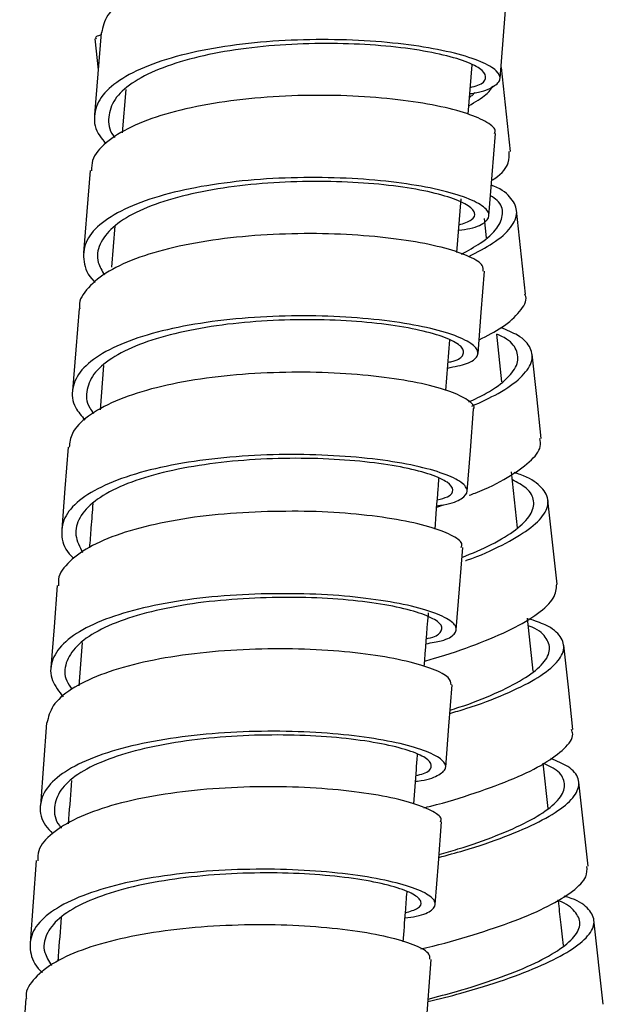
# Model space of a CAD drawing. Extents: x 39 to 946, y 56 to 1673.
# Drawn here: x 634 to 654, y 1120 to 1154 of the extents above; entities that cross this region are included whole.
import ezdxf

# ---------------------------------------------------------------- set-up
doc = ezdxf.new("R2010")
doc.units = 0
doc.layers.get('0').update_dxf_attribs({"linetype": 'CONTINUOUS'})

msp = doc.modelspace()

# ---------------------------------------------------------------- linework, layer by layer
at = {"color": 7, "linetype": 'CONTINUOUS'}
for p, q in [((650.708, 1151.874), (650.94, 1154.74)), ((636.573, 1153.26), (636.687, 1152.175)), ((649.593, 1150.63), (649.733, 1152.349)), ((651.067, 1149.327), (650.756, 1152.259)), ((637.649, 1151.496), (637.527, 1149.982)), ((649.204, 1145.802), (649.355, 1147.678)), ((651.601, 1144.345), (651.287, 1147.279)), ((650.232, 1146.318), (650.161, 1146.99)), ((637.266, 1146.731), (637.152, 1145.292)), ((648.82, 1140.986), (648.961, 1142.752)), ((650.769, 1141.281), (650.591, 1142.953)), ((636.879, 1141.852), (636.758, 1140.312)), ((651.318, 1136.193), (651.107, 1138.144)), ((648.498, 1136.904), (648.731, 1136.991)), ((651.864, 1131.182), (651.662, 1133.031)), ((636.126, 1132.185), (636.01, 1130.675)), ((652.39, 1126.388), (652.216, 1127.966)), ((654.31, 1119.552), (653.985, 1122.497)), ((648.089, 1118.241), (648.304, 1121.122))]:
    msp.add_line(p, q, dxfattribs=at)
at = {"color": 7, "linetype": 'CONTINUOUS', "flags": 128}
for points in [[(636.791, 1153.472), (636.676, 1152.038), (636.56, 1150.604)], [(650.322, 1147.082), (650.437, 1148.516), (650.551, 1149.95)], [(636.404, 1148.664), (636.29, 1147.229), (636.175, 1145.794)], [(649.939, 1142.275), (650.053, 1143.711), (650.167, 1145.146)], [(636.02, 1143.84), (635.907, 1142.404), (635.793, 1140.968)], [(652.144, 1139.309), (651.986, 1140.777), (651.827, 1142.245)], [(649.559, 1137.456), (649.672, 1138.892), (649.785, 1140.329)], [(635.638, 1139.002), (635.526, 1137.565), (635.414, 1136.128)], [(652.697, 1134.219), (652.537, 1135.688), (652.378, 1137.157)], [(649.183, 1132.626), (649.294, 1134.063), (649.405, 1135.501)], [(635.26, 1134.171), (635.15, 1132.733), (635.039, 1131.295)], [(653.252, 1129.152), (653.091, 1130.622), (652.93, 1132.092)], [(648.813, 1127.829), (648.923, 1129.268), (649.033, 1130.706)], [(634.89, 1129.375), (634.781, 1127.936), (634.671, 1126.497)], [(653.778, 1124.37), (653.616, 1125.841), (653.455, 1127.312)], [(648.448, 1123.039), (648.557, 1124.479), (648.666, 1125.918)], [(634.525, 1124.571), (634.417, 1123.131), (634.309, 1121.69)], [(634.163, 1119.757), (634.057, 1118.316), (633.95, 1116.874)]]:
    msp.add_lwpolyline(points, dxfattribs=at)
at = {"color": 7, "linetype": 'CONTINUOUS'}
for points, knots in [([(650.915, 1154.743), (650.902, 1154.832), (650.874, 1155.022), (650.321, 1155.332), (649.404, 1155.631), (648.143, 1155.878), (646.634, 1156.049), (644.958, 1156.119), (643.218, 1156.075), (641.517, 1155.907), (639.954, 1155.616), (638.624, 1155.206), (637.61, 1154.692), (636.951, 1154.107), (636.852, 1153.678), (636.804, 1153.47)], [0, 0, 0, 0, 0.067331, 0.145478, 0.223627, 0.301775, 0.379923, 0.458069, 0.536213, 0.614354, 0.692493, 0.770628, 0.848761, 0.926891, 1, 1, 1, 1]), ([(636.785, 1153.397), (636.723, 1153.376), (636.566, 1153.324), (636.602, 1153.287), (636.624, 1153.265)], [0, 0, 0, 0, 0.400309, 1, 1, 1, 1]), ([(649.651, 1151.347), (649.675, 1151.35), (650.051, 1151.391), (650.458, 1151.557), (650.776, 1151.826), (650.641, 1152.143), (650.096, 1152.464), (649.17, 1152.764), (647.912, 1153.012), (646.403, 1153.182), (644.727, 1153.252), (642.987, 1153.208), (641.286, 1153.04), (639.722, 1152.749), (638.394, 1152.339), (637.374, 1151.825), (636.724, 1151.225), (636.502, 1150.566), (636.591, 1150.017), (636.881, 1149.702), (636.961, 1149.617)], [0, 0, 0, 0, 0.004174, 0.064987, 0.125802, 0.186616, 0.247432, 0.308248, 0.369065, 0.429883, 0.4907, 0.551518, 0.612337, 0.673155, 0.733974, 0.794792, 0.85561, 0.916427, 0.977244, 1, 1, 1, 1]), ([(649.669, 1151.565), (649.765, 1151.589), (650.089, 1151.669), (650.254, 1151.876), (650.152, 1152.151), (649.638, 1152.438), (648.779, 1152.703), (647.609, 1152.919), (646.207, 1153.064), (644.649, 1153.115), (643.032, 1153.062), (641.452, 1152.892), (639.999, 1152.608), (638.764, 1152.214), (637.817, 1151.724), (637.209, 1151.153), (637.015, 1150.528), (637.053, 1150.072), (637.254, 1149.837), (637.269, 1149.82)], [0, 0, 0, 0, 0.026995, 0.091514, 0.156034, 0.220555, 0.285076, 0.349598, 0.41412, 0.478643, 0.543167, 0.607691, 0.672215, 0.736739, 0.801263, 0.865786, 0.930309, 0.994831, 1, 1, 1, 1]), ([(650.511, 1149.954), (650.525, 1149.979), (650.592, 1150.098), (650.297, 1150.343), (649.616, 1150.654), (648.544, 1150.933), (647.176, 1151.148), (645.589, 1151.278), (643.875, 1151.301), (642.138, 1151.207), (640.481, 1150.988), (639.001, 1150.649), (637.785, 1150.196), (636.922, 1149.647), (636.461, 1149.123), (636.457, 1148.777), (636.456, 1148.656)], [0, 0, 0, 0, 0.02032, 0.098457, 0.176594, 0.254732, 0.332869, 0.411005, 0.489139, 0.567271, 0.6454, 0.723526, 0.801649, 0.879769, 0.957886, 1, 1, 1, 1]), ([(649.617, 1150.923), (649.842, 1151.055), (650.235, 1151.284), (650.392, 1151.509), (650.458, 1151.605)], [0, 0, 0, 0, 0.573028, 1, 1, 1, 1]), ([(649.642, 1151.227), (649.685, 1151.254), (649.772, 1151.307), (649.806, 1151.359), (649.823, 1151.385)], [0, 0, 0, 0, 0.499471, 1, 1, 1, 1]), ([(650.42, 1148.315), (650.456, 1148.338), (650.78, 1148.547), (651.033, 1148.895), (651.029, 1149.195), (651.027, 1149.324)], [0, 0, 0, 0, 0.066631, 0.599946, 1, 1, 1, 1]), ([(649.266, 1146.575), (649.404, 1146.595), (649.86, 1146.663), (650.248, 1146.868), (650.386, 1147.155), (650.086, 1147.473), (649.381, 1147.785), (648.316, 1148.064), (646.946, 1148.279), (645.36, 1148.409), (643.646, 1148.432), (641.908, 1148.338), (640.252, 1148.119), (638.771, 1147.78), (637.559, 1147.327), (636.682, 1146.779), (636.189, 1146.154), (636.151, 1145.483), (636.306, 1145.005), (636.569, 1144.768), (636.582, 1144.756)], [0, 0, 0, 0, 0.0261712, 0.0868383, 0.1475059, 0.2081743, 0.2688436, 0.329513, 0.3901835, 0.4508543, 0.5115256, 0.5721974, 0.6328689, 0.693541, 0.7542124, 0.8148838, 0.8755546, 0.9362252, 0.9968948, 1, 1, 1, 1]), ([(649.282, 1146.766), (649.443, 1146.82), (649.795, 1146.938), (649.873, 1147.188), (649.606, 1147.468), (648.947, 1147.745), (647.958, 1147.99), (646.684, 1148.176), (645.21, 1148.283), (643.617, 1148.291), (642.003, 1148.191), (640.464, 1147.974), (639.087, 1147.646), (637.962, 1147.212), (637.142, 1146.689), (636.703, 1146.096), (636.604, 1145.528), (636.821, 1145.164), (636.908, 1145.017)], [0, 0, 0, 0, 0.054953, 0.119366, 0.183779, 0.248193, 0.312607, 0.377023, 0.441439, 0.505855, 0.570273, 0.63469, 0.699107, 0.763524, 0.82794, 0.892357, 0.956772, 1, 1, 1, 1]), ([(649.618, 1145.658), (649.915, 1145.813), (650.565, 1146.15), (651.13, 1146.676), (651.369, 1147.209), (651.133, 1147.693), (650.79, 1148.009), (650.434, 1148.136), (650.407, 1148.146)], [0, 0, 0, 0, 0.171262, 0.374336, 0.577413, 0.780491, 0.983574, 1, 1, 1, 1]), ([(649.363, 1145.747), (649.595, 1145.871), (650.151, 1146.171), (650.65, 1146.65), (650.847, 1147.155), (650.745, 1147.54), (650.46, 1147.73), (650.378, 1147.784)], [0, 0, 0, 0, 0.173392, 0.416137, 0.658885, 0.901638, 1, 1, 1, 1]), ([(650.119, 1145.151), (650.124, 1145.215), (650.138, 1145.376), (649.686, 1145.658), (648.841, 1145.955), (647.644, 1146.207), (646.176, 1146.387), (644.527, 1146.474), (642.791, 1146.448), (641.073, 1146.304), (639.476, 1146.036), (638.094, 1145.651), (637.001, 1145.16), (636.305, 1144.579), (635.993, 1144.124), (636.039, 1143.867), (636.045, 1143.835)], [0, 0, 0, 0, 0.051161, 0.129318, 0.207476, 0.285634, 0.363792, 0.441947, 0.520101, 0.598252, 0.676399, 0.754544, 0.832685, 0.910824, 0.98896, 1, 1, 1, 1]), ([(649.977, 1142.749), (650.259, 1142.895), (650.894, 1143.225), (651.421, 1143.739), (651.672, 1144.132), (651.584, 1144.319), (651.572, 1144.345)], [0, 0, 0, 0, 0.270059, 0.60805, 0.946059, 1, 1, 1, 1]), ([(648.882, 1141.766), (649.121, 1141.815), (649.64, 1141.92), (649.973, 1142.172), (649.932, 1142.471), (649.469, 1142.786), (648.611, 1143.084), (647.417, 1143.337), (645.949, 1143.516), (644.3, 1143.603), (642.564, 1143.577), (640.846, 1143.433), (639.25, 1143.165), (637.865, 1142.78), (636.782, 1142.288), (636.051, 1141.709), (635.745, 1141.065), (635.788, 1140.466), (636.104, 1140.094), (636.226, 1139.95)], [0, 0, 0, 0, 0.0519402, 0.1125826, 0.1732254, 0.2338691, 0.2945134, 0.3551583, 0.4158041, 0.4764501, 0.5370966, 0.5977435, 0.6583904, 0.7190371, 0.7796839, 0.8403301, 0.9009754, 0.9616204, 1, 1, 1, 1]), ([(648.898, 1141.969), (648.957, 1141.981), (649.262, 1142.044), (649.46, 1142.226), (649.436, 1142.487), (649.001, 1142.767), (648.205, 1143.03), (647.095, 1143.251), (645.73, 1143.404), (644.198, 1143.471), (642.585, 1143.434), (640.989, 1143.287), (639.506, 1143.024), (638.219, 1142.653), (637.213, 1142.183), (636.53, 1141.632), (636.255, 1141.02), (636.261, 1140.527), (636.481, 1140.247), (636.531, 1140.184)], [0, 0, 0, 0, 0.015391, 0.079776, 0.144161, 0.208548, 0.272935, 0.337323, 0.401712, 0.466101, 0.53049, 0.594881, 0.65927, 0.723661, 0.78805, 0.852439, 0.916828, 0.981217, 1, 1, 1, 1]), ([(649.723, 1140.435), (650.045, 1140.582), (650.761, 1140.909), (651.468, 1141.429), (651.868, 1141.967), (651.821, 1142.468), (651.456, 1142.88), (650.947, 1143.088), (650.738, 1143.173)], [0, 0, 0, 0, 0.148579, 0.32995, 0.511324, 0.692701, 0.874081, 1, 1, 1, 1]), ([(649.619, 1140.581), (649.832, 1140.682), (650.407, 1140.955), (650.996, 1141.412), (651.372, 1141.926), (651.316, 1142.403), (651.047, 1142.752), (650.683, 1142.912), (650.591, 1142.953)], [0, 0, 0, 0, 0.119641, 0.322502, 0.525366, 0.728232, 0.931103, 1, 1, 1, 1]), ([(649.772, 1140.33), (649.777, 1140.335), (649.854, 1140.431), (649.61, 1140.65), (649.024, 1140.953), (648.013, 1141.233), (646.703, 1141.455), (645.149, 1141.596), (643.454, 1141.638), (641.713, 1141.563), (640.031, 1141.369), (638.511, 1141.053), (637.233, 1140.626), (636.298, 1140.097), (635.739, 1139.547), (635.696, 1139.162), (635.678, 1138.998)], [0, 0, 0, 0, 0.004858, 0.082958, 0.161061, 0.239163, 0.317265, 0.395366, 0.473465, 0.551561, 0.629655, 0.707745, 0.785832, 0.863916, 0.941996, 1, 1, 1, 1]), ([(649.632, 1137.324), (649.701, 1137.349), (650.239, 1137.546), (651.002, 1137.943), (651.783, 1138.491), (652.161, 1138.955), (652.11, 1139.212), (652.092, 1139.304)], [0, 0, 0, 0, 0.040042, 0.30988, 0.579735, 0.849607, 1, 1, 1, 1]), ([(648.503, 1136.96), (648.586, 1136.97), (649.005, 1137.021), (649.403, 1137.199), (649.636, 1137.467), (649.413, 1137.775), (648.792, 1138.081), (647.79, 1138.36), (646.478, 1138.582), (644.925, 1138.723), (643.229, 1138.764), (641.489, 1138.69), (639.806, 1138.496), (638.286, 1138.18), (637.01, 1137.752), (636.067, 1137.224), (635.49, 1136.619), (635.365, 1135.961), (635.495, 1135.447), (635.786, 1135.168), (635.843, 1135.113)], [0, 0, 0, 0, 0.014894, 0.075536, 0.136178, 0.196822, 0.257466, 0.318111, 0.378756, 0.439402, 0.500049, 0.560696, 0.621343, 0.68199, 0.742637, 0.803283, 0.86393, 0.924575, 0.98522, 1, 1, 1, 1]), ([(648.518, 1137.16), (648.648, 1137.196), (648.987, 1137.29), (649.118, 1137.508), (648.927, 1137.776), (648.345, 1138.048), (647.415, 1138.293), (646.195, 1138.486), (644.752, 1138.603), (643.176, 1138.628), (641.559, 1138.546), (639.996, 1138.352), (638.583, 1138.045), (637.398, 1137.634), (636.518, 1137.131), (635.994, 1136.555), (635.832, 1135.943), (636.042, 1135.525), (636.143, 1135.322)], [0, 0, 0, 0, 0.040025, 0.104286, 0.168548, 0.232811, 0.297075, 0.36134, 0.425605, 0.489871, 0.554137, 0.618403, 0.68267, 0.746936, 0.811202, 0.875467, 0.939732, 1, 1, 1, 1]), ([(648.439, 1136.143), (648.476, 1136.614), (648.522, 1137.202), (648.568, 1137.79), (648.577, 1137.909)], [0, 0, 0, 0, 0.799123, 1, 1, 1, 1]), ([(649.378, 1135.151), (649.736, 1135.301), (650.495, 1135.619), (651.303, 1136.124), (651.822, 1136.641), (651.935, 1137.13), (651.726, 1137.548), (651.314, 1137.768), (651.138, 1137.863)], [0, 0, 0, 0, 0.158026, 0.335155, 0.512286, 0.68942, 0.866557, 1, 1, 1, 1]), ([(649.502, 1135.043), (649.515, 1135.048), (650.022, 1135.218), (650.817, 1135.588), (651.761, 1136.132), (652.307, 1136.674), (652.449, 1137.188), (652.145, 1137.651), (651.701, 1137.963), (651.271, 1138.093), (651.198, 1138.115)], [0, 0, 0, 0, 0.00449, 0.164925, 0.325363, 0.485803, 0.646245, 0.806689, 0.967137, 1, 1, 1, 1]), ([(636.502, 1137.036), (636.48, 1136.755), (636.44, 1136.239), (636.4, 1135.723), (636.382, 1135.489)], [0, 0, 0, 0, 0.5458517, 1, 1, 1, 1]), ([(642.377, 1136.75), (641.801, 1136.718), (640.649, 1136.654), (639.018, 1136.407), (637.589, 1136.048), (636.43, 1135.583), (635.655, 1135.025), (635.271, 1134.541), (635.3, 1134.242), (635.308, 1134.164)], [0, 0, 0, 0, 0.157554, 0.315068, 0.472592, 0.630109, 0.787619, 0.945123, 1, 1, 1, 1]), ([(649.353, 1135.505), (649.368, 1135.548), (649.416, 1135.684), (649.043, 1135.939), (648.283, 1136.232), (647.142, 1136.487), (645.726, 1136.675), (644.103, 1136.781), (642.952, 1136.761), (642.377, 1136.75)], [0, 0, 0, 0, 0.07183, 0.226526, 0.381223, 0.535921, 0.690617, 0.845295, 1, 1, 1, 1]), ([(648.08, 1131.537), (648.183, 1131.565), (648.832, 1131.74), (649.896, 1132.116), (651.155, 1132.646), (652.07, 1133.194), (652.641, 1133.729), (652.673, 1134.058), (652.688, 1134.218)], [0, 0, 0, 0, 0.036553, 0.230969, 0.425402, 0.619847, 0.814304, 1, 1, 1, 1]), ([(642.155, 1133.875), (641.579, 1133.843), (640.426, 1133.778), (638.796, 1133.531), (637.366, 1133.173), (636.214, 1132.707), (635.414, 1132.15), (635.016, 1131.526), (635.005, 1130.892), (635.32, 1130.474), (635.465, 1130.282)], [0, 0, 0, 0, 0.1273534, 0.2546806, 0.3820204, 0.5093595, 0.636698, 0.7640352, 0.8913704, 1, 1, 1, 1]), ([(648.141, 1132.322), (648.161, 1132.325), (648.443, 1132.373), (648.657, 1132.534), (648.724, 1132.779), (648.358, 1133.051), (647.637, 1133.31), (646.58, 1133.533), (645.263, 1133.694), (643.756, 1133.779), (642.686, 1133.751), (642.151, 1133.737)], [0, 0, 0, 0, 0.009239, 0.133079, 0.25692, 0.380763, 0.504607, 0.628453, 0.7523, 0.876137, 1, 1, 1, 1]), ([(648.127, 1132.143), (648.318, 1132.174), (648.809, 1132.255), (649.169, 1132.474), (649.222, 1132.757), (648.834, 1133.063), (648.057, 1133.357), (646.921, 1133.612), (645.503, 1133.799), (643.881, 1133.905), (642.73, 1133.885), (642.155, 1133.875)], [0, 0, 0, 0, 0.073402, 0.189222, 0.305044, 0.420866, 0.536691, 0.652516, 0.768343, 0.884159, 1, 1, 1, 1]), ([(642.151, 1133.737), (641.616, 1133.703), (640.546, 1133.634), (639.031, 1133.391), (637.701, 1133.045), (636.631, 1132.599), (635.885, 1132.069), (635.524, 1131.476), (635.486, 1130.96), (635.703, 1130.651), (635.769, 1130.556)], [0, 0, 0, 0, 0.1342964, 0.2685649, 0.4028468, 0.5371283, 0.6714093, 0.8056877, 0.9399658, 1, 1, 1, 1]), ([(648.065, 1131.342), (648.112, 1131.949), (648.16, 1132.574), (648.209, 1133.199), (648.21, 1133.217)], [0, 0, 0, 0, 0.970979, 1, 1, 1, 1]), ([(648.956, 1129.707), (649.147, 1129.762), (649.861, 1129.971), (650.906, 1130.376), (651.978, 1130.899), (652.685, 1131.425), (652.993, 1131.931), (652.871, 1132.396), (652.442, 1132.764), (651.916, 1132.943), (651.71, 1133.013)], [0, 0, 0, 0, 0.051909, 0.194726, 0.337544, 0.480364, 0.623185, 0.766009, 0.908835, 1, 1, 1, 1]), ([(648.966, 1129.826), (649.069, 1129.858), (649.656, 1130.036), (650.556, 1130.4), (651.553, 1130.899), (652.207, 1131.401), (652.495, 1131.884), (652.367, 1132.326), (652.075, 1132.625), (651.739, 1132.751), (651.69, 1132.769)], [0, 0, 0, 0, 0.033465, 0.190111, 0.346759, 0.503408, 0.66006, 0.816714, 0.973371, 1, 1, 1, 1]), ([(649.007, 1130.709), (648.994, 1130.791), (648.966, 1130.969), (648.412, 1131.259), (647.495, 1131.538), (646.233, 1131.767), (644.724, 1131.922), (643.048, 1131.98), (641.308, 1131.929), (639.608, 1131.758), (638.046, 1131.47), (636.717, 1131.067), (635.705, 1130.565), (635.047, 1129.995), (634.949, 1129.577), (634.902, 1129.374)], [0, 0, 0, 0, 0.066946, 0.145095, 0.223244, 0.301393, 0.379541, 0.457686, 0.535829, 0.613969, 0.692106, 0.770238, 0.848367, 0.926493, 1, 1, 1, 1]), ([(647.757, 1127.337), (647.781, 1127.339), (648.157, 1127.377), (648.563, 1127.532), (648.881, 1127.783), (648.746, 1128.08), (648.2, 1128.381), (647.273, 1128.661), (646.014, 1128.889), (644.504, 1129.044), (642.828, 1129.102), (641.089, 1129.051), (639.388, 1128.88), (637.826, 1128.592), (636.499, 1128.189), (635.481, 1127.687), (634.833, 1127.103), (634.613, 1126.463), (634.708, 1125.923), (635.008, 1125.61), (635.096, 1125.519)], [0, 0, 0, 0, 0.004188, 0.064873, 0.125559, 0.186246, 0.246934, 0.307622, 0.368311, 0.429, 0.48969, 0.550381, 0.611071, 0.671762, 0.732452, 0.793142, 0.853832, 0.914521, 0.97521, 1, 1, 1, 1]), ([(647.772, 1127.541), (647.869, 1127.563), (648.194, 1127.637), (648.359, 1127.83), (648.256, 1128.087), (647.742, 1128.355), (646.882, 1128.601), (645.711, 1128.8), (644.309, 1128.93), (642.751, 1128.971), (641.135, 1128.91), (639.555, 1128.738), (638.103, 1128.457), (636.87, 1128.07), (635.924, 1127.59), (635.319, 1127.035), (635.124, 1126.427), (635.172, 1125.974), (635.384, 1125.737), (635.408, 1125.71)], [0, 0, 0, 0, 0.027119, 0.091435, 0.155752, 0.22007, 0.284388, 0.348707, 0.413027, 0.477348, 0.541668, 0.605989, 0.670311, 0.734631, 0.798952, 0.863272, 0.927592, 0.99191, 1, 1, 1, 1]), ([(648.047, 1126.411), (648.129, 1126.431), (648.767, 1126.585), (649.872, 1126.932), (651.235, 1127.432), (652.302, 1127.96), (652.991, 1128.483), (653.294, 1128.887), (653.222, 1129.095), (653.204, 1129.149)], [0, 0, 0, 0, 0.02665, 0.208366, 0.390093, 0.571834, 0.753585, 0.935344, 1, 1, 1, 1]), ([(647.697, 1126.555), (647.728, 1126.954), (647.771, 1127.528), (647.815, 1128.102), (647.829, 1128.276)], [0, 0, 0, 0, 0.6963358, 1, 1, 1, 1]), ([(648.573, 1124.682), (648.866, 1124.76), (649.704, 1124.984), (650.92, 1125.406), (652.113, 1125.921), (652.972, 1126.445), (653.443, 1126.956), (653.494, 1127.433), (653.185, 1127.837), (652.693, 1128.045), (652.477, 1128.136)], [0, 0, 0, 0, 0.073847, 0.210373, 0.3469, 0.483428, 0.619957, 0.756489, 0.893023, 1, 1, 1, 1]), ([(648.581, 1124.786), (648.803, 1124.848), (649.528, 1125.05), (650.609, 1125.437), (651.717, 1125.929), (652.512, 1126.429), (652.95, 1126.917), (652.989, 1127.372), (652.746, 1127.725), (652.364, 1127.898), (652.234, 1127.957)], [0, 0, 0, 0, 0.063434, 0.2071463, 0.3508598, 0.4945744, 0.6382918, 0.7820108, 0.9257319, 1, 1, 1, 1]), ([(635.758, 1127.37), (635.723, 1126.921), (635.685, 1126.416), (635.647, 1125.91), (635.642, 1125.854)], [0, 0, 0, 0, 0.888305, 1, 1, 1, 1]), ([(648.626, 1125.922), (648.64, 1125.945), (648.706, 1126.055), (648.41, 1126.284), (647.729, 1126.573), (646.656, 1126.832), (645.288, 1127.03), (643.7, 1127.145), (641.986, 1127.158), (640.249, 1127.059), (638.593, 1126.84), (637.114, 1126.506), (635.9, 1126.063), (635.039, 1125.528), (634.58, 1125.018), (634.577, 1124.682), (634.577, 1124.563)], [0, 0, 0, 0, 0.019925, 0.098063, 0.176201, 0.25434, 0.332478, 0.410615, 0.488749, 0.56688, 0.645008, 0.723132, 0.801252, 0.879368, 0.957482, 1, 1, 1, 1]), ([(647.394, 1122.567), (647.531, 1122.585), (647.988, 1122.647), (648.376, 1122.838), (648.512, 1123.106), (648.212, 1123.403), (647.506, 1123.694), (646.441, 1123.952), (645.07, 1124.15), (643.483, 1124.265), (641.769, 1124.278), (640.033, 1124.179), (638.377, 1123.96), (636.897, 1123.626), (635.686, 1123.183), (634.812, 1122.649), (634.322, 1122.042), (634.284, 1121.392), (634.449, 1120.921), (634.723, 1120.684), (634.745, 1120.666)], [0, 0, 0, 0, 0.0261213, 0.0866621, 0.1472037, 0.2077462, 0.2682892, 0.3288331, 0.3893776, 0.4499228, 0.5104682, 0.5710142, 0.63156, 0.692106, 0.7526518, 0.8131969, 0.8737416, 0.9342859, 0.994829, 1, 1, 1, 1]), ([(647.407, 1122.745), (647.57, 1122.795), (647.921, 1122.904), (648, 1123.137), (647.732, 1123.397), (647.072, 1123.655), (646.082, 1123.881), (644.809, 1124.051), (643.334, 1124.145), (641.742, 1124.143), (640.128, 1124.038), (638.589, 1123.821), (637.214, 1123.497), (636.09, 1123.073), (635.272, 1122.563), (634.834, 1121.987), (634.739, 1121.426), (634.965, 1121.063), (635.06, 1120.911)], [0, 0, 0, 0, 0.0549834, 0.1191858, 0.1833889, 0.247593, 0.3117979, 0.3760034, 0.4402099, 0.5044166, 0.568624, 0.6328311, 0.6970385, 0.7612453, 0.8254519, 0.8896576, 0.9538629, 1, 1, 1, 1]), ([(647.94, 1121.485), (648.013, 1121.502), (648.647, 1121.645), (649.792, 1121.975), (651.247, 1122.461), (652.438, 1122.979), (653.287, 1123.502), (653.755, 1123.974), (653.744, 1124.248), (653.739, 1124.366)], [0, 0, 0, 0, 0.022137, 0.192089, 0.362053, 0.532029, 0.702015, 0.87201, 1, 1, 1, 1]), ([(647.331, 1121.733), (647.357, 1122.079), (647.401, 1122.66), (647.445, 1123.241), (647.463, 1123.476)], [0, 0, 0, 0, 0.594209, 1, 1, 1, 1]), ([(648.194, 1119.646), (648.581, 1119.742), (649.525, 1119.975), (650.897, 1120.406), (652.202, 1120.911), (653.203, 1121.431), (653.83, 1121.943), (654.064, 1122.433), (653.842, 1122.872), (653.452, 1123.174), (653.033, 1123.302), (652.949, 1123.328)], [0, 0, 0, 0, 0.087742, 0.21357, 0.339399, 0.465229, 0.59106, 0.716894, 0.842729, 0.968567, 1, 1, 1, 1]), ([(648.2, 1119.737), (648.532, 1119.822), (649.38, 1120.04), (650.626, 1120.445), (651.837, 1120.926), (652.765, 1121.423), (653.346, 1121.912), (653.564, 1122.38), (653.347, 1122.8), (653.04, 1123.069), (652.722, 1123.175), (652.708, 1123.18)], [0, 0, 0, 0, 0.0837548, 0.2137849, 0.3438155, 0.4738479, 0.6038812, 0.7339171, 0.8639547, 0.9939948, 1, 1, 1, 1]), ([(652.92, 1121.601), (652.889, 1121.876), (652.831, 1122.398), (652.773, 1122.92), (652.746, 1123.167)], [0, 0, 0, 0, 0.526072, 1, 1, 1, 1]), ([(635.396, 1122.59), (635.362, 1122.137), (635.323, 1121.626), (635.285, 1121.116), (635.281, 1121.059)], [0, 0, 0, 0, 0.888759, 1, 1, 1, 1]), ([(648.256, 1121.127), (648.261, 1121.186), (648.274, 1121.336), (647.822, 1121.598), (646.976, 1121.873), (645.778, 1122.106), (644.31, 1122.269), (642.66, 1122.342), (640.925, 1122.309), (639.208, 1122.162), (637.612, 1121.896), (636.231, 1121.519), (635.14, 1121.04), (634.446, 1120.476), (634.136, 1120.035), (634.183, 1119.784), (634.189, 1119.752)], [0, 0, 0, 0, 0.050758, 0.128917, 0.207078, 0.285238, 0.363397, 0.441554, 0.519708, 0.597859, 0.676006, 0.754149, 0.832289, 0.910424, 0.988557, 1, 1, 1, 1])]:
    msp.add_open_spline(points, degree=3, knots=knots, dxfattribs=at)

doc.saveas('drawing.dxf')
